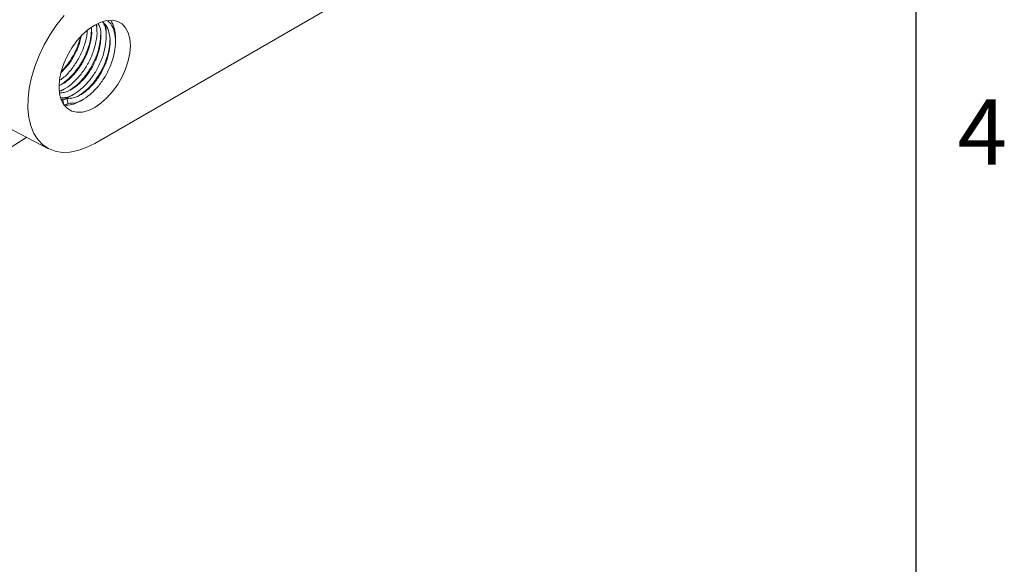
# Model space of a CAD drawing. Units: millimetres. Extents: x 7 to 835, y 10 to 581.
# Drawn here: x 777 to 834, y 390 to 422 of the extents above; entities that cross this region are included whole.
import ezdxf

# ---------------------------------------------------------------- set-up
doc = ezdxf.new("R2010")
doc.units = ezdxf.units.MM
doc.linetypes.add('PHANTOM', pattern=[12.7, 6.35, -1.27, 1.27, -1.27, 1.27, -1.27])
doc.layers.add('SLD-0', color=7, linetype='Continuous')
doc.styles.add('SLDTEXTSTYLE0', font='TXT', dxfattribs={"width": 0.605})

msp = doc.modelspace()

# ---------------------------------------------------------------- linework, layer by layer
at = {"color": 7, "linetype": 'Continuous', "lineweight": 0}
for p, q in [((804.15607742, 428.03513565), (781.17510429, 414.76850146)), ((779.14222083, 417.8014391), (779.22927341, 417.83868083)), ((779.31259326, 417.27669099), (779.54978994, 417.38664293)), ((779.37880657, 417.01548481), (779.31259326, 417.27669099)), ((779.54978994, 417.38664293), (779.62310365, 417.09743747)), ((779.62310365, 417.09743747), (779.39586094, 416.99209743)), ((775.67171804, 415.93065792), (778.49407992, 414.458453)), ((770.61728886, 410.91906958), (777.22188583, 415.12205758))]:
    msp.add_line(p, q, dxfattribs=at)
at = {"color": 8, "linetype": 'PHANTOM', "lineweight": 0}
msp.add_line((770.76314143, 411.25653246), (777.01062462, 415.23225912), dxfattribs=at)
at = {"color": 7, "linetype": 'Continuous', "lineweight": 0, "flags": 128}
for points in [[(779.39286581, 422.22225227), (778.96962068, 421.68527776), (778.58186266, 421.10926964), (778.2358279, 420.50349646), (777.93708942, 419.87771102), (777.6904454, 419.24197906), (777.49987445, 418.60652649), (777.3684313, 417.98157924), (777.29823938, 417.37719187), (777.29043118, 416.80309483), (777.34511844, 416.26851567), (777.46142945, 415.78206354), (777.63750157, 415.35156154), (777.87048123, 414.98393872), (778.15664313, 414.68510711), (778.49136791, 414.45987606), (778.86926881, 414.31186655), (779.2842736, 414.24347022), (779.72969911, 414.25577485), (780.19838533, 414.34859046), (780.68278483, 414.52041947), (781.17510429, 414.76850146)], [(783.22180859, 420.02427139), (783.25338415, 420.45924001), (783.22180859, 420.85775294), (783.12804303, 421.20770299), (782.97494105, 421.49845817), (782.76715926, 421.72118583), (782.5109934, 421.86910966), (782.21424422, 421.9377444), (781.88591949, 421.92500391), (781.53599552, 421.83126816), (781.17510429, 421.65939071), (780.81421307, 421.41459444), (780.46429655, 421.10431501), (780.13596437, 420.73798486), (779.83921519, 420.32672771), (779.58305678, 419.88304191), (779.37526754, 419.42040929), (779.22216556, 418.95288908), (779.1284, 418.4946821), (779.09683189, 418.05971348), (779.1284, 417.66120055), (779.22216556, 417.3112505), (779.37526754, 417.02049532), (779.58305678, 416.79776766), (779.83921519, 416.64984384), (780.13596437, 416.58120909), (780.46429655, 416.59394958), (780.81421307, 416.68768534), (781.17510429, 416.85956278), (781.53599552, 417.10435906), (781.88591949, 417.41463848), (782.21424422, 417.78096863), (782.5109934, 418.19222578), (782.76715926, 418.63591158), (782.97494105, 419.09854421), (783.12804303, 419.56606441), (783.22180859, 420.02427139)], [(781.30697212, 421.29283332), (781.30690507, 421.38130897), (781.30684546, 421.47003048)], [(781.84401742, 420.98280349), (781.84395037, 421.07127913), (781.84388331, 421.16000065)], [(782.38105527, 420.67277738), (782.38098821, 420.76125302), (782.38092861, 420.84997454)], [(779.22870717, 417.82881253), (779.30772058, 417.87434676), (779.38704691, 417.92004489)], [(779.76575247, 417.5187827), (779.84476588, 417.56431692), (779.92409221, 417.61001506)], [(780.30279777, 417.20875659), (780.38181118, 417.25429081), (780.46113006, 417.29998895)]]:
    msp.add_lwpolyline(points, dxfattribs=at)
at = {"color": 7, "linetype": 'Continuous', "lineweight": 0}
for points, knots in [([(779.54978994, 417.38664293), (779.68205663, 417.38922084), (779.97570946, 417.3949442), (780.41419988, 417.61187839), (780.84588114, 417.94555151), (781.24681556, 418.39213258), (781.59436868, 418.9224255), (781.86367291, 419.51334188), (782.03164023, 420.1190051), (782.09107758, 420.69698543), (782.02894328, 421.21065105), (781.8788789, 421.621336), (781.6890753, 421.78688297), (781.61755702, 421.84926131)], [0, 0, 0, 0, 0.0677277067, 0.150366152, 0.2464647422, 0.3496378591, 0.4588493686, 0.573297371, 0.6839365624, 0.7827753031, 0.8711027854, 0.9514313419, 1, 1, 1, 1]), ([(779.62310365, 417.09743747), (779.76757788, 417.09985923), (780.08809094, 417.10523187), (780.56724275, 417.3398858), (781.03895019, 417.70173005), (781.47697396, 418.18653668), (781.8568752, 418.76232399), (782.15192515, 419.40396714), (782.33655948, 420.06152488), (782.40357792, 420.689536), (782.33629624, 421.24587931), (782.18700319, 421.67409688), (781.99964379, 421.84072956), (781.93918369, 421.89450123)], [0, 0, 0, 0, 0.0687269939, 0.1524694029, 0.2497348449, 0.3540738765, 0.4644633652, 0.5800868711, 0.6918020001, 0.7915435265, 0.8805991876, 0.961469853, 1, 1, 1, 1]), ([(782.3775535, 420.84820503), (782.37874979, 420.86008162), (782.39998193, 421.07087154), (782.34790149, 421.45258468), (782.18814277, 421.77583475), (782.1171259, 421.91952773)], [0, 0, 0, 0, 0.0321012585, 0.5697440887, 1, 1, 1, 1]), ([(779.09853062, 418.14095088), (779.16907857, 418.16905762), (779.41283161, 418.26617033), (779.7694138, 418.5722514), (780.17353559, 419.01024983), (780.51960168, 419.54301621), (780.79151993, 420.1333534), (780.95110957, 420.73873807), (781.02052028, 421.20558245), (780.98303825, 421.45333138), (780.97420684, 421.5117053)], [0, 0, 0, 0, 0.0557563915, 0.1926461566, 0.3396108853, 0.4951800135, 0.6582073453, 0.8158091538, 0.9566014526, 1, 1, 1, 1]), ([(779.13938216, 417.82294893), (779.24739936, 417.86457776), (779.54513173, 417.97932108), (779.96304379, 418.32764312), (780.40350019, 418.80487557), (780.78230773, 419.38286576), (781.07916344, 420.02393423), (781.25807911, 420.6814631), (781.33372046, 421.23965117), (781.28257369, 421.55958119), (781.2643101, 421.67382249)], [0, 0, 0, 0, 0.0738538052, 0.2035663688, 0.3427138147, 0.4899290664, 0.6441243953, 0.7931070946, 0.9261222402, 1, 1, 1, 1]), ([(779.14758525, 418.4421108), (779.23510179, 418.50461549), (779.49972914, 418.69361349), (779.86274727, 419.11997348), (780.24779562, 419.6913742), (780.53578085, 420.3345773), (780.71111592, 420.89257712), (780.73430157, 421.23079637), (780.74155501, 421.33660548)], [0, 0, 0, 0, 0.09469044075, 0.28631937698, 0.48906148903, 0.70141547684, 0.90659028847, 1, 1, 1, 1]), ([(779.15446213, 417.70877251), (779.23859443, 417.71165525), (779.4836243, 417.72005105), (779.87662265, 417.92447254), (780.30900975, 418.25479785), (780.70967774, 418.70237263), (781.05752209, 419.23247937), (781.32594379, 419.82301673), (781.49692181, 420.43030207), (781.54671024, 421.00299838), (781.52013296, 421.45011341), (781.4118888, 421.67113673), (781.37914589, 421.73799434)], [0, 0, 0, 0, 0.0488320788, 0.1422202759, 0.2508195367, 0.3674135909, 0.4908323193, 0.6201666541, 0.7451979828, 0.8568938376, 0.9567116479, 1, 1, 1, 1]), ([(779.19309339, 417.41629251), (779.30120898, 417.41913837), (779.58502193, 417.426609), (780.02982809, 417.65172533), (780.50203141, 418.01120904), (780.93985194, 418.49669558), (781.32005459, 419.07241523), (781.61408057, 419.71357236), (781.80223216, 420.37304561), (781.8579884, 420.99485483), (781.83149575, 421.47757404), (781.71623398, 421.71518352), (781.68227277, 421.78519377)], [0, 0, 0, 0, 0.057217651, 0.1502013768, 0.2582014709, 0.3740571508, 0.4966301738, 0.6250149345, 0.7490592684, 0.8598091283, 0.9586935754, 1, 1, 1, 1]), ([(779.22551087, 418.19900208), (779.36456885, 418.29661117), (779.68189742, 418.5193539), (780.09058304, 418.98783647), (780.4733949, 419.56107848), (780.76473603, 420.20334319), (780.95663937, 420.848273), (780.9814643, 421.27558883), (780.99276624, 421.47013106)], [0, 0, 0, 0, 0.1319480288, 0.3011037426, 0.4800685315, 0.6675187731, 0.8486327062, 1, 1, 1, 1]), ([(781.30347035, 421.46826097), (781.30482177, 421.48014733), (781.3130678, 421.55267457), (781.29769218, 421.62490224), (781.28483645, 421.68529266)], [0, 0, 0, 0, 0.1638881924, 1, 1, 1, 1]), ([(781.8405082, 421.15823113), (781.84173796, 421.17011591), (781.8599267, 421.3458976), (781.82079856, 421.52095806), (781.78431592, 421.68418252)], [0, 0, 0, 0, 0.0676109963, 1, 1, 1, 1]), ([(779.22007195, 418.88706693), (779.35706805, 419.028052), (779.64160179, 419.32087062), (779.98040127, 419.85414674), (780.24692303, 420.41447924), (780.34156878, 420.80987356), (780.38457534, 420.98953881)], [0, 0, 0, 0, 0.2412296926, 0.5010214405, 0.7732665813, 1, 1, 1, 1]), ([(779.23318497, 418.96758908), (779.33661603, 419.07450758), (779.60014139, 419.34691837), (779.93030186, 419.87457364), (780.20715057, 420.43942173), (780.30212932, 420.82412281), (780.33929816, 420.97467118)], [0, 0, 0, 0, 0.1918855806, 0.4888929421, 0.7999840963, 1, 1, 1, 1]), ([(779.75409231, 417.88257592), (779.89609344, 417.98217213), (780.21641955, 418.20684121), (780.62768281, 418.6777411), (781.01042449, 419.25106812), (781.30178699, 419.89330893), (781.49367307, 420.53824803), (781.5185059, 420.96556195), (781.52981154, 421.16010496)], [0, 0, 0, 0, 0.1343306349, 0.3030229919, 0.4814961764, 0.6684323812, 0.8490473625, 1, 1, 1, 1]), ([(780.29113016, 417.57254982), (780.43313422, 417.67214424), (780.75346566, 417.8968084), (781.16472688, 418.36771219), (781.54747243, 418.94103602), (781.83881982, 419.58328255), (782.03072301, 420.22821636), (782.05554755, 420.65553183), (782.06684939, 420.85007512)], [0, 0, 0, 0, 0.1343315266, 0.3030238014, 0.4814968989, 0.6684322078, 0.8490476154, 1, 1, 1, 1]), ([(779.22928831, 417.32796588), (779.25729818, 417.32955848), (779.45011509, 417.34052174), (779.62059576, 417.44195371), (779.76631126, 417.52865099)], [0, 0, 0, 0, 0.14526667081, 1, 1, 1, 1]), ([(779.38590697, 416.9874818), (779.54348439, 416.98805414), (779.86803314, 416.98923295), (780.15547546, 417.14069707), (780.30335656, 417.21862116)], [0, 0, 0, 0, 0.4855277546, 1, 1, 1, 1])]:
    msp.add_open_spline(points, degree=3, knots=knots, dxfattribs=at)
at = {"layer": 'SLD-0', "color": 7}
msp.add_line((829, 15), (829, 581.10395304), dxfattribs=at)

# ---------------------------------------------------------------- texts
at = {"layer": 'SLD-0', "color": 7, "insert": (831.39838839, 417.33087509), "char_height": 3.81, "attachment_point": 1, "style": 'SLDTEXTSTYLE0'}
msp.add_mtext('4', dxfattribs=at)

doc.saveas('drawing.dxf')
